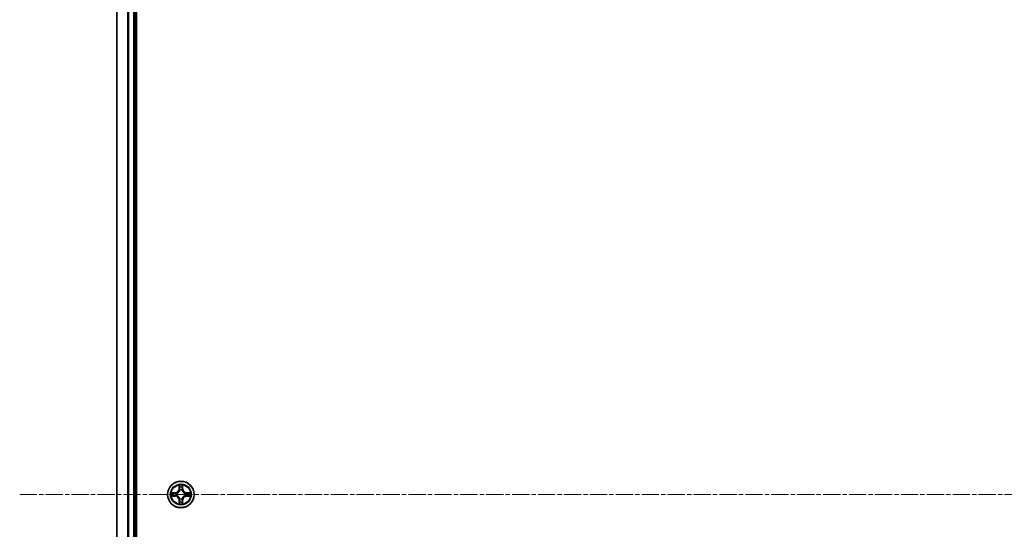
# Model space of a CAD drawing. Units: millimetres. Extents: x 0 to 10281, y 0 to 2388.
# Drawn here: x 2733 to 2948, y 1475 to 1586 of the extents above; entities that cross this region are included whole.
import ezdxf

# ---------------------------------------------------------------- set-up
doc = ezdxf.new("R2010")
doc.units = ezdxf.units.MM
doc.header["$LTSCALE"] = 0.666667
doc.linetypes.add('CHAIN', pattern=[0.3543, 0.2362, -0.0295, 0.0591, -0.0295])
for name, color, linetype, lineweight in [('Centerline (ISO)', 131, 'Continuous', 18), ('Visible (ISO)', 7, 'Continuous', 35), ('Visible Narrow (ISO)', 7, 'Continuous', 25)]:
    doc.layers.add(name, color=color, linetype=linetype, lineweight=lineweight)

msp = doc.modelspace()

# ---------------------------------------------------------------- linework, layer by layer
at = {"layer": 'Centerline (ISO)', "linetype": 'CHAIN', "ltscale": 23.990969}
msp.add_line((2733.01029, 1482.42353), (3373.51029, 1482.42353), dxfattribs=at)
at = {"layer": 'Visible (ISO)'}
for p, q in [((2758.56029, 1287.42353), (2758.56029, 1677.42353)), ((2754.26029, 1292.42353), (2754.26029, 1672.42353)), ((2758.26029, 1292.42353), (2758.26029, 1672.42353))]:
    msp.add_line(p, q, dxfattribs=at)
msp.add_circle((2768.26029, 1482.42353), 2.9, dxfattribs=at)
for start, end in [(102.9365953, 102.9383956), (100.8127167, 100.8132665), (79.1867335, 79.1872833), (77.0616044, 77.0634047), (169.1867335, 169.1872833), (190.8127167, 190.8132665), (167.0616044, 167.0634047), (192.9365953, 192.9383956), (257.0616044, 257.0634047), (259.1867335, 259.1872833), (280.8127167, 280.8132665), (282.9365953, 282.9383956), (12.9365953, 12.9383956), (347.0616044, 347.0634047), (10.8127167, 10.8132665), (349.1867335, 349.1872833)]:
    msp.add_arc((2768.26029, 1482.42353), 1.2295, start, end, dxfattribs=at)
for points, knots in [([(2767.95975, 1484.18224), (2767.95771, 1484.2636), (2767.91173, 1484.3548), (2767.87071, 1484.44438), (2767.87027, 1484.44532), (2767.86984, 1484.44625)], [0, 0, 0, 0, 0.03205597372, 0.03205597372, 0.03239430317, 0.03239430317, 0.03239430317, 0.03239430317]), ([(2767.86984, 1484.44625), (2767.87006, 1484.44523), (2767.87028, 1484.4442), (2767.87245, 1484.43378), (2767.87443, 1484.42437), (2767.87641, 1484.41495)], [-0.032394303167, -0.032394303167, -0.032394303167, -0.032394303167, -0.032055973721, -0.032055973721, -0.028972758337, -0.028972758337, -0.028972758337, -0.028972758337]), ([(2768.65073, 1484.44625), (2768.6503, 1484.44532), (2768.64987, 1484.44438), (2768.64913, 1484.44278), (2768.64883, 1484.44211), (2768.64852, 1484.44144)], [-0.0003383294466, -0.0003383294466, -0.0003383294466, -0.0003383294466, 0, 0, 0.0002415179139, 0.0002415179139, 0.0002415179139, 0.0002415179139]), ([(2768.64965, 1484.44106), (2768.64979, 1484.44176), (2768.64994, 1484.44246), (2768.6503, 1484.4442), (2768.65052, 1484.44523), (2768.65073, 1484.44625)], [-0.0002305990761, -0.0002305990761, -0.0002305990761, -0.0002305990761, 0, 0, 0.0003383294466, 0.0003383294466, 0.0003383294466, 0.0003383294466]), ([(2766.24276, 1482.81289), (2766.24206, 1482.81303), (2766.24135, 1482.81318), (2766.23962, 1482.81354), (2766.23859, 1482.81376), (2766.23756, 1482.81398)], [-0.0002305990761, -0.0002305990761, -0.0002305990761, -0.0002305990761, 0, 0, 0.0003383294466, 0.0003383294466, 0.0003383294466, 0.0003383294466]), ([(2766.23756, 1482.81398), (2766.2385, 1482.81354), (2766.23943, 1482.81311), (2766.24104, 1482.81237), (2766.24171, 1482.81207), (2766.24237, 1482.81176)], [-0.0003383294466, -0.0003383294466, -0.0003383294466, -0.0003383294466, 0, 0, 0.000241517914, 0.000241517914, 0.000241517914, 0.000241517914]), ([(2766.50158, 1482.12299), (2766.42022, 1482.12095), (2766.32902, 1482.07497), (2766.23943, 1482.03395), (2766.2385, 1482.03352), (2766.23756, 1482.03308)], [0, 0, 0, 0, 0.03205597372, 0.03205597372, 0.03239430317, 0.03239430317, 0.03239430317, 0.03239430317]), ([(2766.23756, 1482.03308), (2766.23859, 1482.0333), (2766.23962, 1482.03352), (2766.25004, 1482.03569), (2766.25945, 1482.03767), (2766.26887, 1482.03965)], [-0.032394303167, -0.032394303167, -0.032394303167, -0.032394303167, -0.032055973721, -0.032055973721, -0.028972758337, -0.028972758337, -0.028972758337, -0.028972758337]), ([(2770.019, 1482.72407), (2770.10036, 1482.72611), (2770.19156, 1482.77209), (2770.28114, 1482.81311), (2770.28208, 1482.81354), (2770.28301, 1482.81398)], [0, 0, 0, 0, 0.03205597372, 0.03205597372, 0.03239430317, 0.03239430317, 0.03239430317, 0.03239430317]), ([(2770.28301, 1482.81398), (2770.28198, 1482.81376), (2770.28095, 1482.81354), (2770.27054, 1482.81137), (2770.26113, 1482.80939), (2770.2517, 1482.80741)], [-0.032394303167, -0.032394303167, -0.032394303167, -0.032394303167, -0.032055973721, -0.032055973721, -0.028972758337, -0.028972758337, -0.028972758337, -0.028972758337]), ([(2770.27782, 1482.03417), (2770.27852, 1482.03403), (2770.27922, 1482.03388), (2770.28095, 1482.03352), (2770.28198, 1482.0333), (2770.28301, 1482.03308)], [-0.0002305990761, -0.0002305990761, -0.0002305990761, -0.0002305990761, 0, 0, 0.0003383294466, 0.0003383294466, 0.0003383294466, 0.0003383294466]), ([(2770.28301, 1482.03308), (2770.28208, 1482.03352), (2770.28114, 1482.03395), (2770.27954, 1482.03469), (2770.27887, 1482.03499), (2770.2782, 1482.0353)], [-0.0003383294466, -0.0003383294466, -0.0003383294466, -0.0003383294466, 0, 0, 0.000241517914, 0.000241517914, 0.000241517914, 0.000241517914]), ([(2767.87093, 1480.406), (2767.87078, 1480.4053), (2767.87064, 1480.4046), (2767.87028, 1480.40287), (2767.87006, 1480.40184), (2767.86984, 1480.40081)], [-0.0002305990761, -0.0002305990761, -0.0002305990761, -0.0002305990761, 0, 0, 0.0003383294466, 0.0003383294466, 0.0003383294466, 0.0003383294466]), ([(2767.86984, 1480.40081), (2767.87027, 1480.40174), (2767.87071, 1480.40268), (2767.87144, 1480.40428), (2767.87175, 1480.40495), (2767.87206, 1480.40562)], [-0.0003383294466, -0.0003383294466, -0.0003383294466, -0.0003383294466, 0, 0, 0.0002415179139, 0.0002415179139, 0.0002415179139, 0.0002415179139]), ([(2768.56083, 1480.66482), (2768.56286, 1480.58346), (2768.60885, 1480.49226), (2768.64987, 1480.40268), (2768.6503, 1480.40174), (2768.65073, 1480.40081)], [0, 0, 0, 0, 0.03205597372, 0.03205597372, 0.03239430317, 0.03239430317, 0.03239430317, 0.03239430317]), ([(2768.65073, 1480.40081), (2768.65052, 1480.40184), (2768.6503, 1480.40287), (2768.64813, 1480.41328), (2768.64615, 1480.42269), (2768.64417, 1480.43211)], [-0.032394303167, -0.032394303167, -0.032394303167, -0.032394303167, -0.032055973721, -0.032055973721, -0.028972758337, -0.028972758337, -0.028972758337, -0.028972758337])]:
    msp.add_open_spline(points, degree=3, knots=knots, dxfattribs=at)
for points in [[(2767.87641, 1484.41495), (2767.89502, 1484.32638), (2767.91368, 1484.23656), (2767.91459, 1484.15592)], [(2766.26887, 1482.03965), (2766.35744, 1482.05826), (2766.44726, 1482.07692), (2766.5279, 1482.07783)], [(2770.2517, 1482.80741), (2770.16314, 1482.7888), (2770.07332, 1482.77014), (2769.99267, 1482.76923)], [(2768.64417, 1480.43211), (2768.62556, 1480.52068), (2768.60689, 1480.6105), (2768.60598, 1480.69115)]]:
    msp.add_open_spline(points, degree=3, dxfattribs=at)
at = {"layer": 'Visible Narrow (ISO)'}
for p, q in [((2754.32982, 1292.42353), (2754.32982, 1672.42353)), ((2756.67033, 1292.42353), (2756.67033, 1672.42353)), ((2756.9008, 1292.42353), (2756.9008, 1672.42353)), ((2757.96029, 1292.42353), (2757.96029, 1672.42353)), ((2767.86984, 1484.44625), (2767.85624, 1483.66673)), ((2767.90604, 1483.66586), (2767.85624, 1483.66673)), ((2767.90604, 1483.66586), (2767.91459, 1484.15592)), ((2767.90604, 1483.66586), (2767.97867, 1483.66459)), ((2767.93003, 1483.96649), (2767.97867, 1483.66459)), ((2768.01919, 1483.33982), (2768.01376, 1483.36044)), ((2768.50682, 1483.36044), (2768.50139, 1483.33982)), ((2768.54191, 1483.66459), (2768.59055, 1483.96649)), ((2768.61454, 1483.66586), (2768.54191, 1483.66459)), ((2768.60598, 1484.15592), (2768.61454, 1483.66586)), ((2768.61454, 1483.66586), (2768.66434, 1483.66673)), ((2768.66434, 1483.66673), (2768.65073, 1484.44625)), ((2767.01709, 1482.82758), (2766.23756, 1482.81398)), ((2766.23756, 1482.03308), (2767.01709, 1482.01948)), ((2766.5279, 1482.76923), (2767.01796, 1482.77778)), ((2767.01796, 1482.06928), (2766.5279, 1482.07783)), ((2767.01923, 1482.70515), (2766.71733, 1482.75379)), ((2766.71733, 1482.09327), (2767.01923, 1482.14191)), ((2767.01796, 1482.77778), (2767.01709, 1482.82758)), ((2767.01796, 1482.06928), (2767.01709, 1482.01948)), ((2767.01796, 1482.77778), (2767.01923, 1482.70515)), ((2767.01796, 1482.06928), (2767.01923, 1482.14191)), ((2767.32338, 1482.67006), (2767.34399, 1482.66463)), ((2767.34399, 1482.18243), (2767.32338, 1482.177)), ((2768.01376, 1481.48662), (2768.01919, 1481.50724)), ((2768.50139, 1481.50724), (2768.50682, 1481.48662)), ((2769.17658, 1482.66463), (2769.1972, 1482.67006)), ((2769.1972, 1482.177), (2769.17658, 1482.18243)), ((2769.50262, 1482.77778), (2769.50135, 1482.70515)), ((2769.80325, 1482.75379), (2769.50135, 1482.70515)), ((2769.50135, 1482.14191), (2769.80325, 1482.09327)), ((2769.50262, 1482.06928), (2769.50135, 1482.14191)), ((2769.50262, 1482.77778), (2769.50349, 1482.82758)), ((2769.50262, 1482.77778), (2769.99267, 1482.76923)), ((2769.99267, 1482.07783), (2769.50262, 1482.06928)), ((2769.50262, 1482.06928), (2769.50349, 1482.01948)), ((2770.28301, 1482.81398), (2769.50349, 1482.82758)), ((2769.50349, 1482.01948), (2770.28301, 1482.03308)), ((2767.90604, 1481.1812), (2767.85624, 1481.18033)), ((2767.85624, 1481.18033), (2767.86984, 1480.40081)), ((2767.90604, 1481.1812), (2767.97867, 1481.18247)), ((2767.91459, 1480.69115), (2767.90604, 1481.1812)), ((2767.97867, 1481.18247), (2767.93003, 1480.88057)), ((2768.59055, 1480.88057), (2768.54191, 1481.18247)), ((2768.61454, 1481.1812), (2768.54191, 1481.18247)), ((2768.61454, 1481.1812), (2768.60598, 1480.69115)), ((2768.61454, 1481.1812), (2768.66434, 1481.18033)), ((2768.65073, 1480.40081), (2768.66434, 1481.18033))]:
    msp.add_line(p, q, dxfattribs=at)
for radius in [2.86769, 2.30915, 2.14146]:
    msp.add_circle((2768.26029, 1482.42353), radius, dxfattribs=at)
for centre, radius, start, end in [((2767.00218, 1483.68164), 0.85418, 271, 359), ((2767.00218, 1483.68164), 0.90399, 271, 359), ((2768.26029, 1482.42353), 2.06006, 79.0745817, 100.9254183), ((2768.26029, 1482.42353), 1.61218, 79.6924792, 100.3075208), ((2768.26029, 1482.42353), 0.9688, 75.2580441, 104.7419559), ((2768.26029, 1482.42353), 0.94748, 75.2580441, 104.7419559), ((2769.51839, 1483.68164), 0.90399, 181, 269), ((2769.51839, 1483.68164), 0.85418, 181, 269), ((2768.26029, 1482.42353), 2.06006, 169.0745817, 190.9254183), ((2768.26029, 1482.42353), 1.61218, 169.6924792, 190.3075208), ((2767.00218, 1481.16542), 0.85418, 1, 89), ((2767.00218, 1481.16542), 0.90399, 1, 89), ((2768.26029, 1482.42353), 0.9688, 165.2580441, 194.7419559), ((2768.26029, 1482.42353), 0.94748, 165.2580441, 194.7419559), ((2768.26029, 1482.42353), 0.9688, 255.2580441, 284.7419559), ((2768.26029, 1482.42353), 0.94748, 255.2580441, 284.7419559), ((2769.51839, 1481.16542), 0.90399, 91, 179), ((2769.51839, 1481.16542), 0.85418, 91, 179), ((2768.26029, 1482.42353), 0.94748, 345.2580441, 14.7419559), ((2768.26029, 1482.42353), 0.9688, 345.2580441, 14.7419559), ((2768.26029, 1482.42353), 1.61218, 349.6924792, 10.3075208), ((2768.26029, 1482.42353), 2.06006, 349.0745817, 10.9254183), ((2768.26029, 1482.42353), 2.06006, 259.0745817, 280.9254183), ((2768.26029, 1482.42353), 1.61218, 259.6924792, 280.3075208)]:
    msp.add_arc(centre, radius, start, end, dxfattribs=at)
for centre, major_axis, ratio, start_param, end_param in [((2767.96439, 1484.15505), (-0.04996, -0.002), 0.548506655, 4.783578405, 6.178760573), ((2767.94946, 1484.35641), (-0.00194, -0.4402), 0.086733588, 5.18564759, 5.800903467), ((2767.97983, 1483.96562), (-0.04936, -0.00795), 0.895740182, 4.730442692, 6.085865813), ((2768.02516, 1483.31712), (-0.04917, 0.00905), 0.876846415, 5.103283132, 6.100893958), ((2768.02516, 1483.31712), (-0.04772, 0.01491), 0.410701226, 4.964497834, 6.187449516), ((2768.02847, 1483.66372), (-0.04936, -0.00795), 0.895720538, 4.734837657, 6.085883608), ((2768.4921, 1483.66372), (0.04936, -0.00795), 0.895720538, 0.197301699, 1.54834765), ((2768.49542, 1483.31712), (0.04772, 0.01491), 0.410701227, 0.095735791, 1.318687473), ((2768.49542, 1483.31712), (0.04917, 0.00905), 0.876846413, 0.18229136, 1.179902188), ((2768.54074, 1483.96562), (0.04936, -0.00795), 0.895740182, 0.197319494, 1.552742616), ((2768.55618, 1484.15505), (0.04996, -0.002), 0.548506655, 0.104424734, 1.499606902), ((2768.57112, 1484.35641), (-0.00194, 0.4402), 0.086733588, 3.623874494, 4.239130371), ((2766.52877, 1482.71942), (0.002, 0.04996), 0.548506655, 0.104424734, 1.499606902), ((2766.52877, 1482.12764), (0.002, -0.04996), 0.548506655, 4.783578405, 6.178760573), ((2766.32741, 1482.73436), (-0.4402, -0.00194), 0.086733588, 3.623874494, 4.239130371), ((2766.32741, 1482.1127), (-0.4402, 0.00194), 0.086733588, 2.044054937, 2.659310813), ((2766.7182, 1482.70399), (0.00795, 0.04936), 0.895740182, 0.197319494, 1.552742616), ((2766.7182, 1482.14308), (0.00795, -0.04936), 0.895740182, 4.730442692, 6.085865813), ((2767.0201, 1482.65535), (0.00795, 0.04936), 0.895720538, 0.197301699, 1.54834765), ((2767.0201, 1482.19171), (0.00795, -0.04936), 0.895720538, 4.734837657, 6.085883608), ((2767.3667, 1482.65866), (-0.00905, 0.04917), 0.876846413, 0.18229136, 1.179902188), ((2767.3667, 1482.1884), (-0.00905, -0.04917), 0.876846415, 5.103283132, 6.100893958), ((2767.3667, 1482.65866), (-0.01491, 0.04772), 0.410701227, 0.095735791, 1.318687473), ((2767.3667, 1482.1884), (-0.01491, -0.04772), 0.410701226, 4.964497834, 6.187449516), ((2768.02516, 1481.52994), (-0.04917, -0.00905), 0.876846413, 0.18229136, 1.179902188), ((2768.02516, 1481.52994), (-0.04772, -0.01491), 0.410701227, 0.095735791, 1.318687473), ((2768.49542, 1481.52994), (0.04772, -0.01491), 0.410701226, 4.964497834, 6.187449516), ((2768.49542, 1481.52994), (0.04917, -0.00905), 0.876846415, 5.103283132, 6.100893958), ((2769.15388, 1482.65866), (0.00905, 0.04917), 0.876846415, 5.103283132, 6.100893958), ((2769.15388, 1482.65866), (0.01491, 0.04772), 0.410701226, 4.964497834, 6.187449516), ((2769.15388, 1482.1884), (0.01491, -0.04772), 0.410701227, 0.095735791, 1.318687473), ((2769.15388, 1482.1884), (0.00905, -0.04917), 0.876846413, 0.18229136, 1.179902188), ((2769.50048, 1482.65535), (-0.00795, 0.04936), 0.895720538, 4.734837657, 6.085883608), ((2769.50048, 1482.19171), (-0.00795, -0.04936), 0.895720538, 0.197301699, 1.54834765), ((2770.19316, 1482.73436), (-0.4402, 0.00194), 0.086733588, 5.18564759, 5.800903467), ((2769.80238, 1482.70399), (-0.00795, 0.04936), 0.895740182, 4.730442692, 6.085865813), ((2769.80238, 1482.14308), (-0.00795, -0.04936), 0.895740182, 0.197319494, 1.552742616), ((2770.19316, 1482.1127), (-0.4402, -0.00194), 0.086733588, 0.48228184, 1.097537717), ((2769.9918, 1482.71942), (-0.002, 0.04996), 0.548506655, 4.783578405, 6.178760573), ((2769.9918, 1482.12764), (-0.002, -0.04996), 0.548506655, 0.104424734, 1.499606902), ((2767.94946, 1480.49066), (-0.00194, 0.4402), 0.086733588, 0.48228184, 1.097537717), ((2767.96439, 1480.69201), (-0.04996, 0.002), 0.548506655, 0.104424734, 1.499606902), ((2767.97983, 1480.88144), (-0.04936, 0.00795), 0.895740182, 0.197319494, 1.552742616), ((2768.02847, 1481.18334), (-0.04936, 0.00795), 0.895720538, 0.197301699, 1.54834765), ((2768.4921, 1481.18334), (0.04936, 0.00795), 0.895720538, 4.734837657, 6.085883608), ((2768.54074, 1480.88144), (0.04936, 0.00795), 0.895740182, 4.730442692, 6.085865813), ((2768.55618, 1480.69201), (0.04996, 0.002), 0.548506655, 4.783578405, 6.178760573), ((2768.57112, 1480.49066), (-0.00194, -0.4402), 0.086733588, 2.044054937, 2.659310813)]:
    msp.add_ellipse(centre, major_axis=major_axis, ratio=ratio, start_param=start_param, end_param=end_param, dxfattribs=at)
for points in [[(2767.97182, 1484.00969), (2767.96571, 1484.04825), (2767.96159, 1484.10867), (2767.95975, 1484.18224)], [(2768.02024, 1483.70775), (2768.00412, 1483.8084), (2767.98798, 1483.90905), (2767.97182, 1484.00969)], [(2767.97867, 1483.66459), (2767.99679, 1483.55812), (2767.99856, 1483.44912), (2767.97824, 1483.33384)], [(2768.01376, 1483.36044), (2768.03839, 1483.48158), (2768.03817, 1483.59585), (2768.02024, 1483.70775)], [(2768.50033, 1483.70775), (2768.48241, 1483.59585), (2768.48219, 1483.48158), (2768.50682, 1483.36044)], [(2768.54876, 1484.00969), (2768.5326, 1483.90905), (2768.51646, 1483.8084), (2768.50033, 1483.70775)], [(2768.54234, 1483.33384), (2768.52202, 1483.44912), (2768.52379, 1483.55812), (2768.54191, 1483.66459)], [(2768.56083, 1484.18224), (2768.55899, 1484.10867), (2768.55487, 1484.04825), (2768.54876, 1484.00969)], [(2768.64852, 1484.44144), (2768.60816, 1484.35343), (2768.56285, 1484.26299), (2768.56083, 1484.18224)], [(2768.60598, 1484.15592), (2768.60698, 1484.2445), (2768.62941, 1484.34416), (2768.64965, 1484.44106)], [(2766.24237, 1482.81176), (2766.33039, 1482.7714), (2766.42083, 1482.72609), (2766.50158, 1482.72407)], [(2766.5279, 1482.76923), (2766.43932, 1482.77023), (2766.33966, 1482.79265), (2766.24276, 1482.81289)], [(2766.50158, 1482.72407), (2766.57515, 1482.72223), (2766.63556, 1482.71811), (2766.67413, 1482.712)], [(2766.67413, 1482.13506), (2766.63556, 1482.12895), (2766.57515, 1482.12483), (2766.50158, 1482.12299)], [(2766.67413, 1482.712), (2766.77477, 1482.69584), (2766.87542, 1482.6797), (2766.97607, 1482.66358)], [(2766.97607, 1482.18349), (2766.87542, 1482.16736), (2766.77477, 1482.15122), (2766.67413, 1482.13506)], [(2766.97607, 1482.66358), (2767.08797, 1482.64565), (2767.20224, 1482.64543), (2767.32338, 1482.67006)], [(2767.32338, 1482.177), (2767.20224, 1482.20163), (2767.08797, 1482.20141), (2766.97607, 1482.18349)], [(2767.34998, 1482.70558), (2767.2347, 1482.68526), (2767.1257, 1482.68703), (2767.01923, 1482.70515)], [(2767.01923, 1482.14191), (2767.1257, 1482.16003), (2767.2347, 1482.1618), (2767.34998, 1482.14148)], [(2767.97824, 1481.51322), (2767.99856, 1481.39794), (2767.99679, 1481.28894), (2767.97867, 1481.18247)], [(2768.02024, 1481.13931), (2768.03817, 1481.25121), (2768.03839, 1481.36548), (2768.01376, 1481.48662)], [(2768.50682, 1481.48662), (2768.48219, 1481.36548), (2768.48241, 1481.25121), (2768.50033, 1481.13931)], [(2768.54191, 1481.18247), (2768.52379, 1481.28894), (2768.52202, 1481.39794), (2768.54234, 1481.51322)], [(2769.50135, 1482.70515), (2769.39488, 1482.68703), (2769.28588, 1482.68526), (2769.1706, 1482.70558)], [(2769.1706, 1482.14148), (2769.28588, 1482.1618), (2769.39488, 1482.16003), (2769.50135, 1482.14191)], [(2769.1972, 1482.67006), (2769.31834, 1482.64543), (2769.4326, 1482.64565), (2769.54451, 1482.66358)], [(2769.54451, 1482.18349), (2769.4326, 1482.20141), (2769.31834, 1482.20163), (2769.1972, 1482.177)], [(2769.54451, 1482.66358), (2769.64516, 1482.6797), (2769.74581, 1482.69584), (2769.84645, 1482.712)], [(2769.84645, 1482.13506), (2769.74581, 1482.15122), (2769.64516, 1482.16736), (2769.54451, 1482.18349)], [(2769.84645, 1482.712), (2769.88501, 1482.71811), (2769.94543, 1482.72223), (2770.019, 1482.72407)], [(2770.019, 1482.12299), (2769.94543, 1482.12483), (2769.88501, 1482.12895), (2769.84645, 1482.13506)], [(2769.99267, 1482.07783), (2770.08126, 1482.07683), (2770.18091, 1482.05441), (2770.27782, 1482.03417)], [(2770.2782, 1482.0353), (2770.19018, 1482.07566), (2770.09975, 1482.12097), (2770.019, 1482.12299)], [(2767.91459, 1480.69115), (2767.91359, 1480.60256), (2767.89117, 1480.5029), (2767.87093, 1480.406)], [(2767.87206, 1480.40562), (2767.91242, 1480.49364), (2767.95773, 1480.58407), (2767.95975, 1480.66482)], [(2767.95975, 1480.66482), (2767.96159, 1480.73839), (2767.96571, 1480.79881), (2767.97182, 1480.83737)], [(2767.97182, 1480.83737), (2767.98798, 1480.93801), (2768.00412, 1481.03866), (2768.02024, 1481.13931)], [(2768.50033, 1481.13931), (2768.51646, 1481.03866), (2768.5326, 1480.93801), (2768.54876, 1480.83737)], [(2768.54876, 1480.83737), (2768.55487, 1480.79881), (2768.55899, 1480.73839), (2768.56083, 1480.66482)]]:
    msp.add_open_spline(points, degree=3, dxfattribs=at)
for points, knots in [([(2767.34399, 1482.66463), (2767.42802, 1482.69194), (2767.59378, 1482.76895), (2767.80507, 1482.95243), (2767.94504, 1483.15252), (2767.9987, 1483.2768), (2768.01919, 1483.33982)], [-0.1748660129, -0.1748660129, -0.1748660129, -0.1748660129, -0.1459953088, -0.1171246048, -0.0954715768, -0.0738185488, -0.0738185488, -0.0738185488, -0.0738185488]), ([(2768.01919, 1481.50724), (2767.99188, 1481.59127), (2767.91487, 1481.75702), (2767.73139, 1481.96831), (2767.5313, 1482.10828), (2767.40702, 1482.16195), (2767.34399, 1482.18243)], [-0.1748660129, -0.1748660129, -0.1748660129, -0.1748660129, -0.1459953088, -0.1171246048, -0.0954715768, -0.0738185488, -0.0738185488, -0.0738185488, -0.0738185488]), ([(2767.97824, 1483.33384), (2767.95963, 1483.27389), (2767.91074, 1483.15578), (2767.78355, 1482.96794), (2767.58753, 1482.80034), (2767.42992, 1482.73039), (2767.34998, 1482.70558)], [0.0738185488, 0.0738185488, 0.0738185488, 0.0738185488, 0.0954715768, 0.1171246048, 0.1459953088, 0.1748660129, 0.1748660129, 0.1748660129, 0.1748660129]), ([(2767.34998, 1482.14148), (2767.40993, 1482.12287), (2767.52804, 1482.07398), (2767.71587, 1481.94679), (2767.88348, 1481.75077), (2767.95342, 1481.59316), (2767.97824, 1481.51322)], [0.0738185488, 0.0738185488, 0.0738185488, 0.0738185488, 0.0954715768, 0.1171246048, 0.1459953088, 0.1748660129, 0.1748660129, 0.1748660129, 0.1748660129]), ([(2768.50139, 1483.33982), (2768.5287, 1483.2558), (2768.60571, 1483.09004), (2768.78919, 1482.87875), (2768.98927, 1482.73878), (2769.11356, 1482.68512), (2769.17658, 1482.66463)], [-0.1748660129, -0.1748660129, -0.1748660129, -0.1748660129, -0.1459953088, -0.1171246048, -0.0954715768, -0.0738185488, -0.0738185488, -0.0738185488, -0.0738185488]), ([(2769.17658, 1482.18243), (2769.09255, 1482.15512), (2768.9268, 1482.07811), (2768.71551, 1481.89463), (2768.57554, 1481.69454), (2768.52187, 1481.57026), (2768.50139, 1481.50724)], [-0.1748660129, -0.1748660129, -0.1748660129, -0.1748660129, -0.1459953088, -0.1171246048, -0.0954715768, -0.0738185488, -0.0738185488, -0.0738185488, -0.0738185488]), ([(2769.1706, 1482.70558), (2769.11065, 1482.72419), (2768.99254, 1482.77308), (2768.8047, 1482.90027), (2768.6371, 1483.09629), (2768.56715, 1483.2539), (2768.54234, 1483.33384)], [0.0738185488, 0.0738185488, 0.0738185488, 0.0738185488, 0.0954715768, 0.1171246048, 0.1459953088, 0.1748660129, 0.1748660129, 0.1748660129, 0.1748660129]), ([(2768.54234, 1481.51322), (2768.56095, 1481.57317), (2768.60984, 1481.69128), (2768.73703, 1481.87912), (2768.93305, 1482.04672), (2769.09066, 1482.11667), (2769.1706, 1482.14148)], [0.0738185488, 0.0738185488, 0.0738185488, 0.0738185488, 0.0954715768, 0.1171246048, 0.1459953088, 0.1748660129, 0.1748660129, 0.1748660129, 0.1748660129])]:
    msp.add_open_spline(points, degree=3, knots=knots, dxfattribs=at)

doc.saveas('drawing.dxf')
